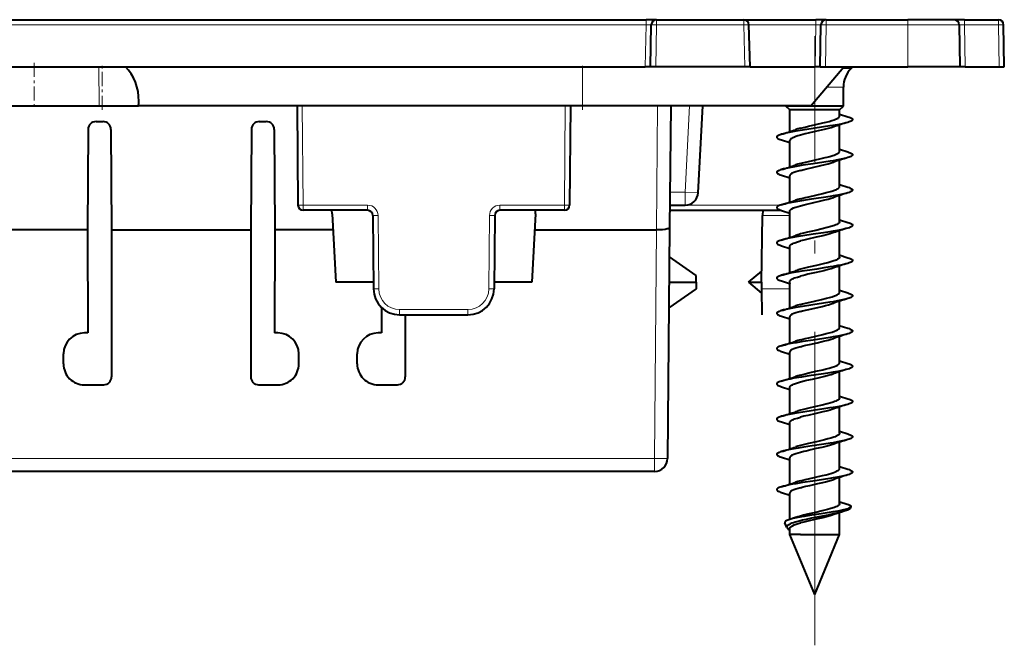
# Model space of a CAD drawing. Extents: x 0 to 420, y 0 to 297.
# Drawn here: x 143 to 181, y 193 to 217 of the extents above; entities that cross this region are included whole.
import ezdxf

# ---------------------------------------------------------------- set-up
doc = ezdxf.new("R2010")
doc.units = 0
doc.linetypes.add('DASHDOT', pattern=[18.5, 12, -3, 0.5, -3])

msp = doc.modelspace()

# ---------------------------------------------------------------- linework, layer by layer
at = {"color": 7, "lineweight": 40}
for p, q in [((120.200096, 216.875061), (167.056137, 216.875061)), ((167.455872, 216.875061), (167.056137, 216.875061)), ((167.45607, 216.875061), (170.796265, 216.875061)), ((170.796265, 216.875061), (173.556137, 216.875061)), ((173.955872, 216.875061), (173.556137, 216.875061)), ((173.956085, 216.875061), (177.078125, 216.875061)), ((178.850159, 216.875061), (177.078125, 216.875061)), ((179.250092, 216.875061), (178.850357, 216.875061)), ((179.250092, 216.875061), (180.550156, 216.875061)), ((167.228119, 215.075058), (167.256104, 216.678543)), ((171.044739, 215.075058), (170.996185, 216.681107)), ((173.728119, 215.075058), (173.756104, 216.678543)), ((179.050125, 216.678543), (179.078125, 215.075058)), ((180.778107, 215.075058), (180.750122, 216.678543)), ((120.228088, 215.075058), (167.028137, 215.075058)), ((167.227722, 215.075058), (167.028137, 215.075058)), ((167.428085, 215.075058), (167.228516, 215.075058)), ((170.844757, 215.075058), (167.428085, 215.075058)), ((171.044556, 215.075058), (170.844757, 215.075058)), ((171.044739, 215.075058), (173.528137, 215.075058)), ((173.369476, 213.575058), (174.628113, 215.075058)), ((173.727722, 215.075058), (173.528137, 215.075058)), ((173.728516, 215.075058), (173.928085, 215.075058)), ((173.928085, 215.075058), (177.078125, 215.075058)), ((174.908127, 215.002914), (174.980286, 215.075058)), ((179.078125, 215.075058), (177.078125, 215.075058)), ((179.278076, 215.075058), (179.078522, 215.075058)), ((179.278076, 215.075058), (180.578156, 215.075058)), ((180.578156, 215.075058), (180.77771, 215.075058)), ((174.615234, 213.564453), (174.615234, 214.295807)), ((141.149445, 213.575058), (143.628113, 213.575058)), ((143.628113, 213.575058), (146.106781, 213.575058)), ((146.106781, 213.575058), (147.620514, 213.575058)), ((164.628113, 213.575058), (147.620514, 213.575058)), ((153.693207, 213.575058), (153.726379, 209.773315)), ((164.163025, 213.575058), (164.129852, 209.773315)), ((173.369476, 213.575058), (164.628113, 213.575058)), ((168.00029, 213.575058), (167.959595, 208.911804)), ((169.053802, 210.248886), (169.228119, 213.575058)), ((172.415237, 213.564453), (172.415237, 213.575058)), ((172.886963, 213.564453), (172.415237, 213.564453)), ((172.560242, 213.419464), (172.415237, 213.564453)), ((174.615234, 213.564453), (172.886963, 213.564453)), ((174.470245, 213.419464), (174.615234, 213.564453)), ((172.969772, 213.419464), (172.560242, 213.419464)), ((172.560242, 212.588715), (172.560242, 213.419464)), ((174.470245, 213.419464), (172.969772, 213.419464)), ((174.464417, 213.262665), (174.785889, 213.161194)), ((174.470245, 213.18631), (174.470245, 213.419464)), ((145.992416, 212.975052), (146.260941, 212.975052)), ((152.2453, 212.975052), (152.513824, 212.975052)), ((174.470245, 211.83609), (174.470245, 212.843048)), ((145.69046, 212.674606), (145.67189, 208.825882)), ((145.69046, 212.674606), (145.67189, 208.825882)), ((146.562897, 212.675018), (146.586761, 208.825882)), ((151.943344, 212.675018), (151.919479, 208.825882)), ((151.943344, 212.675018), (151.919479, 208.825882)), ((152.815765, 212.674606), (152.834351, 208.825882)), ((172.247681, 212.269028), (172.566101, 212.168854)), ((172.560242, 211.238541), (172.560242, 212.245819)), ((174.464478, 211.912598), (174.784821, 211.811401)), ((174.470245, 210.48613), (174.470245, 211.492905)), ((172.246658, 210.919479), (172.566132, 210.819046)), ((172.560242, 209.888519), (172.560242, 210.89563)), ((174.464447, 210.5625), (174.785034, 210.461258)), ((174.470245, 209.136108), (174.470245, 210.143082)), ((167.967133, 209.775055), (168.554489, 209.775055)), ((156.394943, 209.575058), (153.926376, 209.575058)), ((155.035187, 209.440277), (155.028107, 209.575058)), ((155.035187, 209.440277), (155.172241, 206.825058)), ((156.59494, 209.376801), (156.619461, 206.56633)), ((161.261292, 209.376801), (161.236771, 206.56633)), ((163.929855, 209.575058), (161.461288, 209.575058)), ((162.821045, 209.440277), (162.68399, 206.825058)), ((162.821045, 209.440277), (162.828125, 209.575058)), ((167.965393, 209.575058), (172.228729, 209.575058)), ((171.478119, 206.825058), (171.522659, 209.376801)), ((171.526108, 209.574661), (171.522659, 209.376801)), ((172.247086, 209.569305), (172.567001, 209.468689)), ((172.560242, 208.538605), (172.560242, 209.545868)), ((167.959595, 208.911804), (167.882446, 200.070694)), ((174.464447, 209.212799), (174.78511, 209.111542)), ((145.67189, 208.825882), (141.584351, 208.825882)), ((145.67189, 208.825882), (145.677307, 204.879684)), ((145.67189, 208.825882), (145.677307, 204.879684)), ((146.586761, 208.825882), (151.919479, 208.825882)), ((146.586761, 208.825882), (146.586761, 203.192978)), ((151.919479, 208.825882), (151.919479, 203.192978)), ((151.919479, 208.825882), (151.919479, 203.192978)), ((152.834351, 208.825882), (152.828918, 204.879684)), ((155.067383, 208.825882), (152.834351, 208.825882)), ((162.788849, 208.825882), (167.458862, 208.825882)), ((174.470245, 207.785889), (174.470245, 208.792938)), ((172.246826, 208.219162), (172.566101, 208.11879)), ((172.560242, 207.188492), (172.560242, 208.195786)), ((168.975922, 207.076599), (167.949814, 207.79509)), ((174.453552, 207.866165), (174.785065, 207.761337)), ((174.470245, 206.436279), (174.470245, 207.443085)), ((168.978119, 206.825058), (168.975922, 207.076599)), ((170.978119, 206.825058), (171.48555, 207.250839)), ((156.617203, 206.825058), (155.172241, 206.825058)), ((162.68399, 206.825058), (161.239014, 206.825058)), ((167.941391, 206.825058), (168.978119, 206.825058)), ((168.978119, 206.825058), (168.975922, 206.573517)), ((170.978119, 206.825058), (171.478119, 206.825058)), ((170.978119, 206.825058), (171.481812, 206.40242)), ((171.478119, 206.825058), (171.480377, 206.56633)), ((172.247192, 206.869339), (172.583725, 206.76329)), ((172.560242, 205.83873), (172.560242, 206.84584)), ((168.975922, 206.573517), (167.932816, 205.843124)), ((171.480377, 206.56633), (171.489014, 205.575562)), ((174.464401, 206.512573), (174.785706, 206.411148)), ((174.470245, 205.08609), (174.470245, 206.093033)), ((156.925964, 205.854553), (156.927307, 204.879684)), ((156.925964, 205.854507), (156.927307, 204.879684)), ((157.619431, 205.575058), (160.236801, 205.575058)), ((157.836761, 205.575058), (157.836761, 203.192978)), ((172.247513, 205.519165), (172.566101, 205.41893)), ((172.560242, 204.488541), (172.560242, 205.495819)), ((174.450363, 205.167313), (174.784424, 205.0616)), ((145.677307, 204.879684), (145.546265, 204.879684)), ((145.677307, 204.879684), (145.546265, 204.879684)), ((152.959976, 204.879684), (152.828918, 204.879684)), ((152.959976, 204.879684), (152.828918, 204.879684)), ((156.927307, 204.879684), (156.796265, 204.879684)), ((156.927307, 204.879684), (156.796265, 204.879684)), ((174.470245, 203.73616), (174.470245, 204.74295)), ((144.746201, 203.693024), (144.746262, 204.079926)), ((144.746201, 203.693024), (144.746262, 204.079926)), ((153.76004, 203.693024), (153.759979, 204.079926)), ((155.996201, 203.693024), (155.996262, 204.079926)), ((155.996201, 203.693024), (155.996262, 204.079926)), ((172.246735, 204.169464), (172.566132, 204.069046)), ((172.560242, 203.138565), (172.560242, 204.145645)), ((174.464432, 203.812515), (174.785065, 203.711258)), ((174.470245, 202.386108), (174.470245, 203.393066)), ((145.545959, 202.893021), (146.28685, 202.893021)), ((152.219391, 202.893021), (152.960281, 202.893021)), ((156.795959, 202.893021), (157.53685, 202.893021)), ((172.247131, 202.819305), (172.565979, 202.719025)), ((172.560242, 201.788605), (172.560242, 202.795898)), ((174.464432, 202.46286), (174.785034, 202.361603)), ((174.470245, 201.035995), (174.470245, 202.042938)), ((172.246765, 201.469162), (172.566101, 201.368774)), ((172.560242, 200.438492), (172.560242, 201.44577)), ((174.460419, 201.113907), (174.78508, 201.011322)), ((174.470245, 199.686325), (174.470245, 200.693069)), ((172.247162, 200.11937), (172.559082, 200.021347)), ((172.560242, 199.088669), (172.560242, 200.095795)), ((167.382462, 199.575058), (119.873772, 199.575058)), ((174.464386, 199.762527), (174.785614, 199.661118)), ((174.470245, 198.33609), (174.470245, 199.343048)), ((172.246948, 198.769348), (172.566055, 198.668991)), ((172.560242, 197.736023), (172.560242, 198.74585)), ((174.483704, 198.40654), (174.765091, 198.317673)), ((174.470245, 197.165588), (174.470245, 197.994019)), ((174.891846, 198.183472), (174.887192, 198.1745)), ((174.891846, 198.183472), (174.906509, 198.218857)), ((174.906509, 198.218857), (174.902588, 198.21167)), ((172.453079, 197.424301), (172.375549, 197.61145)), ((172.783203, 197.810944), (172.530869, 197.726151)), ((172.453079, 197.424301), (172.457535, 197.415298)), ((172.560242, 197.165588), (172.560242, 197.39566)), ((172.969772, 197.165588), (172.560242, 197.165588)), ((173.515228, 194.860016), (172.560242, 197.165588)), ((172.969772, 197.165588), (174.469574, 197.165588)), ((173.515228, 194.860016), (174.470245, 197.165588))]:
    msp.add_line(p, q, dxfattribs=at)
at = {"color": 7, "lineweight": 18}
for p, q in [((167.056137, 216.678543), (167.056137, 216.875061)), ((167.45607, 216.678543), (167.45607, 216.875061)), ((170.796265, 216.678543), (170.796265, 216.875061)), ((173.556137, 216.678543), (173.556137, 216.875061)), ((173.956085, 216.678543), (173.956085, 216.875061)), ((177.078125, 216.678543), (177.078125, 216.875061)), ((179.250092, 216.678543), (179.250092, 216.875061)), ((180.550156, 216.678543), (180.550156, 216.875061)), ((120.200096, 216.678543), (167.056137, 216.678543)), ((167.028137, 215.075058), (167.056137, 216.678543)), ((167.428085, 215.075058), (167.45607, 216.678543)), ((167.45607, 216.678543), (170.796265, 216.678543)), ((170.844757, 215.075058), (170.796265, 216.678543)), ((170.996246, 216.678543), (173.556137, 216.678543)), ((173.528137, 215.075058), (173.556137, 216.678543)), ((173.928085, 215.075058), (173.956085, 216.678543)), ((173.956085, 216.678543), (177.078125, 216.678543)), ((179.050125, 216.678543), (177.078125, 216.678543)), ((177.078125, 216.678543), (177.078125, 215.075058)), ((179.278076, 215.075058), (179.250092, 216.678543)), ((179.250092, 216.678543), (180.550156, 216.678543)), ((180.578156, 215.075058), (180.550156, 216.678543)), ((146.106781, 213.575058), (146.104523, 215.075058)), ((164.628113, 213.575058), (164.628113, 215.075058)), ((174.908127, 215.002914), (174.567566, 215.002914)), ((174.615234, 214.295807), (173.974243, 214.295807)), ((153.893204, 213.575058), (153.926376, 209.773315)), ((163.963028, 213.575058), (163.929855, 209.773315)), ((167.50177, 213.575058), (167.460327, 208.825882)), ((168.554489, 210.275055), (168.727432, 213.575058)), ((167.971497, 210.275055), (168.554489, 210.275055)), ((169.053802, 210.248886), (168.554489, 210.275055)), ((168.554489, 209.775055), (168.554489, 210.275055)), ((153.926376, 209.773315), (153.926376, 209.575058)), ((156.394943, 209.773315), (153.926376, 209.773315)), ((156.394943, 209.773315), (156.394943, 209.575058)), ((163.929855, 209.773315), (161.461288, 209.773315)), ((161.461288, 209.773315), (161.461288, 209.575058)), ((163.929855, 209.773315), (163.929855, 209.575058)), ((167.967117, 209.773315), (172.204834, 209.773315)), ((156.794922, 209.376801), (156.819458, 206.56633)), ((161.06131, 209.376801), (161.036774, 206.56633)), ((172.560211, 209.376801), (171.522659, 209.376801)), ((167.458862, 208.825882), (167.382462, 200.070694)), ((172.560211, 206.56633), (171.480377, 206.56633)), ((157.619431, 205.773315), (160.236801, 205.773315)), ((157.619431, 205.773315), (157.619431, 205.575058)), ((160.236801, 205.773315), (160.236801, 205.575058)), ((167.382462, 200.070694), (119.873772, 200.070694)), ((167.382462, 199.575058), (167.382462, 200.070694))]:
    msp.add_line(p, q, dxfattribs=at)
at = {"color": 7, "linetype": 'DASHDOT', "lineweight": 18, "ltscale": 0.04812}
msp.add_line((177.078125, 216.838943), (177.078125, 214.914154), dxfattribs=at)
at = {"color": 7, "linetype": 'DASHDOT', "lineweight": 18}
msp.add_line((173.515228, 192.916443), (173.515228, 216.23938), dxfattribs=at)
at = {"color": 7, "linetype": 'DASHDOT', "lineweight": 18, "ltscale": 0.045015}
msp.add_line((143.628113, 215.225113), (143.628113, 213.424515), dxfattribs=at)
at = {"color": 7, "linetype": 'DASHDOT', "lineweight": 18, "ltscale": 0.045}
for p, q in [((146.228119, 213.425064), (146.228119, 215.225052)), ((164.628113, 213.425064), (164.628113, 215.225052))]:
    msp.add_line(p, q, dxfattribs=at)
at = {"color": 7, "lineweight": 40}
for points in [[(172.969772, 212.718079), (173.153839, 212.765198), (173.285004, 212.796204), (173.556992, 212.857895), (173.825531, 212.919647), (173.952942, 212.950851), (174.067017, 212.980927), (174.172699, 213.011749), (174.267151, 213.043365), (174.309143, 213.059479), (174.347061, 213.075775), (174.380524, 213.092239), (174.409149, 213.108871), (174.432587, 213.125626), (174.450546, 213.142487), (174.459549, 213.154053), (174.465851, 213.165649), (174.469147, 213.17598), (174.470245, 213.18631)], [(174.785889, 213.161194), (174.834473, 213.145203), (174.87709, 213.128616), (174.903336, 213.116379), (174.925491, 213.103851), (174.946045, 213.088547), (174.959503, 213.072968), (174.965195, 213.058472), (174.964264, 213.043915), (174.956711, 213.029404), (174.946838, 213.018616), (174.933502, 213.007935), (174.907684, 212.992294), (174.875427, 212.977036), (174.832397, 212.960388), (174.783356, 212.944305)], [(174.783356, 212.944305), (174.712585, 212.924316), (174.635117, 212.905182), (174.51593, 212.879211), (174.389145, 212.854538), (174.216171, 212.823914), (174.097504, 212.80426), (173.85498, 212.766251), (173.452179, 212.7061), (173.054947, 212.646149), (172.796509, 212.604218), (172.671173, 212.582184), (172.538818, 212.556992), (172.414093, 212.530472), (172.325851, 212.509109), (172.24585, 212.486649)], [(174.245636, 212.770401), (174.147171, 212.738663), (174.037308, 212.70755), (173.87738, 212.666794), (173.764709, 212.639984), (173.532059, 212.58696), (173.271179, 212.527725), (173.145874, 212.498001), (172.969772, 212.452774)], [(172.24585, 212.486649), (172.197174, 212.470627), (172.154419, 212.453995), (172.127869, 212.441605), (172.105453, 212.428925), (172.084778, 212.413498), (172.071274, 212.397781), (172.065628, 212.383179), (172.066666, 212.368546), (172.074356, 212.353973), (172.084366, 212.34314), (172.097824, 212.332443), (172.12352, 212.316925), (172.155472, 212.301834), (172.198608, 212.285126), (172.247681, 212.269028)], [(172.969772, 212.452774), (172.875214, 212.425613), (172.789185, 212.397827), (172.71373, 212.3694), (172.665421, 212.347656), (172.625244, 212.325577), (172.604919, 212.311829), (172.58844, 212.298218), (172.57254, 212.280441), (172.563293, 212.263062), (172.560242, 212.245819)], [(174.78392, 211.594269), (174.71582, 211.575012), (174.641464, 211.556564), (174.524353, 211.530899), (174.399628, 211.506516), (174.228363, 211.47612), (174.110519, 211.456573), (173.868713, 211.418625), (173.463943, 211.358093), (173.066116, 211.297974), (172.805084, 211.255615), (172.677643, 211.233261), (172.543579, 211.207794), (172.41716, 211.180984), (172.32695, 211.159195), (172.245392, 211.136322)], [(172.969772, 211.367966), (173.050858, 211.389496), (173.221893, 211.43158), (173.490372, 211.493179), (173.761414, 211.554779), (173.916046, 211.591751), (173.990448, 211.61055), (174.096863, 211.639282), (174.209869, 211.673523), (174.260864, 211.690994), (174.307465, 211.708694), (174.368912, 211.73613), (174.394775, 211.750015), (174.417114, 211.764008), (174.43573, 211.778076), (174.45047, 211.792252), (174.459503, 211.803818), (174.465836, 211.81543), (174.469147, 211.825745), (174.470245, 211.83609)], [(174.784821, 211.811401), (174.833618, 211.795334), (174.876419, 211.778671), (174.903259, 211.766129), (174.925827, 211.753296), (174.946396, 211.737808), (174.959686, 211.722061), (174.965118, 211.707489), (174.963882, 211.692917), (174.956055, 211.678421), (174.946014, 211.667679), (174.932587, 211.657059), (174.907227, 211.641785), (174.875763, 211.626938), (174.832825, 211.610306), (174.78392, 211.594269)], [(172.969772, 211.102692), (173.117905, 211.141144), (173.22113, 211.166107), (173.432938, 211.214859), (173.754242, 211.287766), (173.910965, 211.325195), (174.03241, 211.356308), (174.145233, 211.388062), (174.246353, 211.420547)], [(172.245392, 211.136322), (172.196716, 211.1203), (172.154053, 211.103699), (172.12709, 211.09111), (172.104462, 211.078262), (172.083984, 211.06282), (172.07074, 211.04715), (172.065338, 211.032623), (172.066559, 211.018097), (172.074371, 211.003647), (172.084381, 210.99292), (172.097809, 210.982315), (172.123184, 210.967056), (172.154709, 210.952179), (172.197662, 210.935547), (172.246658, 210.919479)], [(172.969772, 211.102692), (172.877502, 211.076202), (172.793304, 211.049133), (172.719116, 211.021469), (172.657013, 210.993256), (172.631104, 210.978973), (172.608948, 210.964569), (172.590759, 210.950089), (172.57666, 210.935532), (172.564362, 210.915604), (172.561279, 210.905609), (172.560242, 210.89563)], [(172.969772, 210.017868), (173.15567, 210.065567), (173.286957, 210.09668), (173.557602, 210.158112), (173.827026, 210.220047), (173.9561, 210.251694), (174.070038, 210.281815), (174.175232, 210.312622), (174.268982, 210.344177), (174.348129, 210.376434), (174.381256, 210.392807), (174.409607, 210.409317), (174.432846, 210.425934), (174.450668, 210.442673), (174.459656, 210.454193), (174.465912, 210.465744), (174.469147, 210.475937), (174.470245, 210.48613)], [(174.785034, 210.461258), (174.833694, 210.445236), (174.876343, 210.428635), (174.902985, 210.416214), (174.925385, 210.403519), (174.945923, 210.388153), (174.95929, 210.372543), (174.964859, 210.358047), (174.963806, 210.343521), (174.956177, 210.329041), (174.946259, 210.318283), (174.932907, 210.307648), (174.907257, 210.292145), (174.875275, 210.277039), (174.832306, 210.260406), (174.783279, 210.244324)], [(174.783279, 210.244324), (174.71434, 210.224823), (174.638885, 210.206116), (174.521851, 210.180466), (174.397095, 210.156052), (174.222794, 210.125107), (174.102844, 210.105225), (173.857025, 210.066711), (173.576752, 210.024658), (173.300003, 209.983475), (173.016022, 209.939941), (172.721527, 209.891006), (172.571228, 209.863159), (172.429077, 209.833603), (172.332092, 209.810516), (172.24472, 209.786163)], [(172.969772, 209.752518), (173.115051, 209.790207), (173.217331, 209.814972), (173.429794, 209.863953), (173.752686, 209.937302), (173.908356, 209.974472), (174.030518, 210.005768), (174.143921, 210.03772), (174.245453, 210.070374)], [(172.24472, 209.786163), (172.196121, 209.770172), (172.153488, 209.753571), (172.127213, 209.741318), (172.105042, 209.72879), (172.084473, 209.713486), (172.071014, 209.697906), (172.065338, 209.683411), (172.066269, 209.668869), (172.073807, 209.654373), (172.083679, 209.643585), (172.097, 209.632904), (172.122803, 209.617279), (172.155029, 209.602036), (172.198044, 209.585388), (172.247086, 209.569305)], [(172.560242, 209.545868), (172.561295, 209.555984), (172.564468, 209.566132), (172.577118, 209.586349), (172.597824, 209.606384), (172.618286, 209.621201), (172.642639, 209.635788), (172.701614, 209.664246), (172.747421, 209.682617), (172.79805, 209.700714), (172.880127, 209.726868), (172.969772, 209.752518)], [(167.959595, 208.911804), (167.956863, 208.902557), (167.948898, 208.893494), (167.938629, 208.886292), (167.925201, 208.879349), (167.900635, 208.869919), (167.870636, 208.861282), (167.830872, 208.852554), (167.786026, 208.845032), (167.684845, 208.833664), (167.573914, 208.827316), (167.458862, 208.825897)], [(174.470245, 209.136108), (174.466797, 209.117859), (174.456543, 209.09967), (174.439667, 209.081589), (174.422821, 209.0681), (174.402588, 209.054733), (174.369446, 209.036484), (174.330719, 209.018478), (174.278656, 208.997589), (174.220459, 208.977051), (174.093231, 208.938187), (173.999695, 208.912827), (173.797638, 208.863022), (173.557037, 208.807999), (173.236511, 208.735107), (173.084412, 208.698227), (172.969772, 208.668152)], [(174.78511, 209.111542), (174.83371, 209.095535), (174.876373, 209.078918), (174.902802, 209.066574), (174.92514, 209.053955), (174.94577, 209.038544), (174.959229, 209.022858), (174.96489, 209.008286), (174.963867, 208.993668), (174.956223, 208.979095), (174.946259, 208.968277), (174.932831, 208.957565), (174.907135, 208.942047), (174.875122, 208.926926), (174.83194, 208.910202), (174.782806, 208.894073)], [(174.782806, 208.894073), (174.711823, 208.874039), (174.634262, 208.854874), (174.515778, 208.829041), (174.389923, 208.804535), (174.218735, 208.774246), (174.101059, 208.754791), (173.859802, 208.717041), (173.457123, 208.656998), (173.059875, 208.597092), (172.800903, 208.555069), (172.675079, 208.532959), (172.542328, 208.50769), (172.417084, 208.481064), (172.327286, 208.459335), (172.24588, 208.436493)], [(174.245117, 208.720093), (174.178223, 208.698029), (174.10553, 208.6763), (174.015991, 208.651718), (173.822052, 208.603439), (173.577484, 208.547287), (173.250488, 208.473053), (173.095154, 208.435547), (172.969772, 208.402771)], [(172.24588, 208.436493), (172.197083, 208.420425), (172.154221, 208.403748), (172.127426, 208.391235), (172.104889, 208.378433), (172.084274, 208.362946), (172.070923, 208.347183), (172.06546, 208.332596), (172.066681, 208.317993), (172.074493, 208.303482), (172.084534, 208.292709), (172.097961, 208.282059), (172.123398, 208.266754), (172.154953, 208.251846), (172.197906, 208.235199), (172.246826, 208.219162)], [(172.560242, 208.195786), (172.561646, 208.207474), (172.565872, 208.219162), (172.572968, 208.230942), (172.58287, 208.242691), (172.610535, 208.265869), (172.634186, 208.28093), (172.661865, 208.295853), (172.702911, 208.314774), (172.749512, 208.333435), (172.852539, 208.368576), (172.969772, 208.402771)], [(174.470245, 207.785889), (174.466187, 207.76622), (174.454254, 207.746628), (174.434753, 207.727249), (174.415527, 207.712936), (174.3927, 207.698868), (174.337402, 207.671402), (174.294373, 207.653656), (174.246552, 207.636124), (174.138184, 207.601501), (174.016174, 207.567444), (173.885468, 207.534317), (173.791672, 207.511856), (173.585754, 207.464569), (173.280319, 207.395187), (173.068695, 207.34404), (172.969772, 207.317963)], [(174.784012, 207.544495), (174.714508, 207.524857), (174.638458, 207.506042), (174.520355, 207.48024), (174.394501, 207.455673), (174.225006, 207.425598), (174.108398, 207.406235), (173.869171, 207.368637), (173.595795, 207.327545), (173.325348, 207.287354), (173.029709, 207.242218), (172.884491, 207.218887), (172.727875, 207.192245), (172.575928, 207.164139), (172.432068, 207.134293), (172.333878, 207.110916), (172.245514, 207.086304)], [(174.785065, 207.761337), (174.833771, 207.7453), (174.87645, 207.728683), (174.903442, 207.716095), (174.926086, 207.703217), (174.946594, 207.687775), (174.959839, 207.672073), (174.965225, 207.657547), (174.963989, 207.643021), (174.956161, 207.628571), (174.946136, 207.617844), (174.932709, 207.607254), (174.907379, 207.59201), (174.875931, 207.577179), (174.832977, 207.560547), (174.784012, 207.544495)], [(172.245514, 207.086304), (172.196854, 207.070267), (172.154205, 207.05368), (172.127487, 207.041214), (172.105026, 207.028488), (172.084503, 207.013107), (172.071167, 206.997467), (172.065628, 206.982971), (172.066711, 206.96843), (172.074371, 206.953964), (172.08432, 206.943207), (172.097687, 206.932571), (172.123291, 206.917114), (172.155212, 206.902039), (172.198181, 206.885406), (172.247192, 206.869339)], [(172.560242, 206.84584), (172.56163, 206.857391), (172.565796, 206.868942), (172.572845, 206.880707), (172.582703, 206.892426), (172.610168, 206.915466), (172.633713, 206.930496), (172.661316, 206.945389), (172.702148, 206.964279), (172.748611, 206.982925), (172.851868, 207.018219), (172.969772, 207.052643)], [(174.24617, 207.370667), (174.143158, 207.33757), (174.028885, 207.305374), (173.863892, 207.263626), (173.748047, 207.236237), (173.507919, 207.181671), (173.259689, 207.125137), (173.14035, 207.096649), (172.969772, 207.052643)], [(172.969772, 205.967987), (173.05069, 205.98941), (173.22467, 206.032028), (173.503876, 206.095917), (173.78009, 206.158936), (173.973328, 206.20607), (174.081757, 206.235031), (174.182587, 206.264832), (174.274643, 206.296112), (174.350586, 206.327454), (174.382843, 206.343597), (174.410522, 206.359863), (174.433105, 206.376129), (174.450378, 206.392349), (174.459442, 206.403931), (174.46579, 206.415527), (174.469116, 206.425903), (174.470245, 206.436279)], [(174.785706, 206.411148), (174.83432, 206.395142), (174.876953, 206.37854), (174.903259, 206.366287), (174.925446, 206.35376), (174.945999, 206.33844), (174.959442, 206.322861), (174.965134, 206.30838), (174.964203, 206.293839), (174.956665, 206.279343), (174.946793, 206.26857), (174.933472, 206.257889), (174.907684, 206.242279), (174.875458, 206.227036), (174.832458, 206.210388), (174.783417, 206.194321)], [(174.783417, 206.194321), (174.713577, 206.174591), (174.637085, 206.155655), (174.518555, 206.129776), (174.392273, 206.105148), (174.217621, 206.074203), (174.097809, 206.054367), (173.853149, 206.016006), (173.449905, 205.955734), (173.052322, 205.89566), (172.79393, 205.853699), (172.668732, 205.831665), (172.53653, 205.806488), (172.412018, 205.779968), (172.324463, 205.758743), (172.245071, 205.736465)], [(172.969772, 205.702728), (173.052536, 205.724609), (173.230728, 205.768143), (173.516525, 205.833389), (173.79805, 205.897797), (173.929199, 205.929565), (174.048798, 205.960678), (174.150894, 205.989792), (174.245697, 206.020432)], [(172.245071, 205.736465), (172.196503, 205.720474), (172.15387, 205.703873), (172.127518, 205.691559), (172.105255, 205.67897), (172.084656, 205.663605), (172.071182, 205.647949), (172.065521, 205.633392), (172.066498, 205.61879), (172.074112, 205.604248), (172.084045, 205.59343), (172.097412, 205.582718), (172.123123, 205.567169), (172.155167, 205.552017), (172.198349, 205.535294), (172.247513, 205.519165)], [(172.969772, 205.702728), (172.87793, 205.676407), (172.794037, 205.649506), (172.71994, 205.621979), (172.657745, 205.593842), (172.631744, 205.579559), (172.609467, 205.565155), (172.591125, 205.550659), (172.576904, 205.536057), (172.564423, 205.515976), (172.561279, 205.505905), (172.560242, 205.495819)], [(174.783386, 204.844193), (174.714706, 204.824768), (174.639709, 204.806168), (174.522308, 204.780472), (174.397369, 204.756058), (174.225861, 204.725632), (174.10788, 204.706085), (173.86586, 204.668121), (173.461426, 204.607681), (173.063568, 204.547562), (172.802979, 204.505264), (172.675964, 204.482956), (172.542297, 204.457535), (172.41629, 204.430786), (172.326553, 204.409088), (172.245392, 204.386322)], [(172.969772, 204.617966), (173.157135, 204.666016), (173.289703, 204.697418), (173.56279, 204.759384), (173.832642, 204.821442), (173.96106, 204.852951), (174.076553, 204.883545), (174.182877, 204.914856), (174.27713, 204.946976), (174.337936, 204.971588), (174.388763, 204.996658), (174.42482, 205.019516), (174.450363, 205.042099), (174.459351, 205.053528), (174.465607, 205.06485), (174.469086, 205.0755), (174.470245, 205.08609)], [(174.784424, 205.0616), (174.833191, 205.045532), (174.876083, 205.028839), (174.90274, 205.016388), (174.925232, 205.003662), (174.945923, 204.98819), (174.959351, 204.972458), (174.96489, 204.957855), (174.96376, 204.943253), (174.955994, 204.928711), (174.945984, 204.917923), (174.932556, 204.907272), (174.907043, 204.891891), (174.875351, 204.876907), (174.832352, 204.86026), (174.783386, 204.844193)], [(172.245392, 204.386322), (172.196716, 204.370285), (172.154053, 204.353699), (172.127106, 204.34111), (172.104507, 204.328262), (172.084015, 204.312836), (172.07077, 204.29715), (172.065369, 204.282639), (172.066589, 204.268097), (172.074402, 204.253662), (172.084412, 204.24292), (172.097839, 204.232315), (172.12323, 204.217056), (172.15477, 204.202164), (172.197723, 204.185532), (172.246735, 204.169464)], [(172.969772, 204.352692), (173.068848, 204.378815), (173.172852, 204.404541), (173.316788, 204.43837), (173.612274, 204.505249), (173.806519, 204.549957), (173.900482, 204.572571), (174.034973, 204.606949), (174.146118, 204.638306), (174.245972, 204.670441)], [(172.969772, 204.352692), (172.877502, 204.326202), (172.79332, 204.299149), (172.719147, 204.2715), (172.657028, 204.243286), (172.631134, 204.229004), (172.608978, 204.2146), (172.590759, 204.200119), (172.576675, 204.185562), (172.564362, 204.165634), (172.561279, 204.15564), (172.560242, 204.145645)], [(172.969772, 203.267868), (173.155823, 203.315582), (173.28772, 203.346832), (173.560333, 203.408722), (173.830811, 203.470947), (173.959747, 203.502609), (174.075867, 203.533401), (174.182617, 203.564896), (174.277084, 203.597137), (174.337936, 203.621796), (174.388718, 203.646851), (174.424545, 203.669525), (174.450195, 203.692123), (174.459259, 203.703598), (174.465576, 203.714966), (174.469086, 203.725632), (174.470245, 203.73616)], [(174.785065, 203.711258), (174.833725, 203.695221), (174.876389, 203.678619), (174.902969, 203.666229), (174.925354, 203.653549), (174.945892, 203.638199), (174.959274, 203.622589), (174.964874, 203.608093), (174.963837, 203.593552), (174.956223, 203.579086), (174.94632, 203.568314), (174.932968, 203.557678), (174.907303, 203.54216), (174.875275, 203.527023), (174.832306, 203.510391), (174.783279, 203.494308)], [(174.783279, 203.494308), (174.714417, 203.474838), (174.639099, 203.456146), (174.522064, 203.430496), (174.397369, 203.406097), (174.222549, 203.375061), (174.102234, 203.355133), (173.855652, 203.316483), (173.297241, 203.233032), (173.014893, 203.189743), (172.721283, 203.140976), (172.571045, 203.113144), (172.428864, 203.083588), (172.331879, 203.060486), (172.244476, 203.036133)], [(172.969772, 203.002563), (173.115036, 203.040222), (173.2173, 203.064972), (173.429688, 203.113922), (173.752457, 203.187241), (173.908142, 203.224411), (174.030396, 203.255737), (174.143936, 203.28772), (174.24559, 203.320404)], [(172.244476, 203.036133), (172.195923, 203.020142), (172.153351, 203.003555), (172.127106, 202.991302), (172.104965, 202.97879), (172.084427, 202.96347), (172.070999, 202.947891), (172.065338, 202.933395), (172.066284, 202.918839), (172.073853, 202.904343), (172.08374, 202.893555), (172.097076, 202.882874), (172.122849, 202.867264), (172.15506, 202.852036), (172.19809, 202.835373), (172.247131, 202.819305)], [(172.560242, 202.795898), (172.561646, 202.807571), (172.565857, 202.819214), (172.572952, 202.831009), (172.58284, 202.842758), (172.610443, 202.865891), (172.634094, 202.880966), (172.661804, 202.895889), (172.702682, 202.914734), (172.749115, 202.933304), (172.852234, 202.968384), (172.969772, 203.002563)], [(174.782791, 202.144073), (174.711914, 202.124054), (174.63446, 202.104904), (174.516052, 202.079086), (174.390289, 202.054596), (174.219055, 202.024307), (174.101349, 202.004837), (173.860031, 201.967072), (173.457336, 201.907043), (173.060074, 201.847122), (172.801056, 201.805099), (172.675217, 201.782974), (172.542419, 201.75769), (172.417114, 201.731064), (172.327301, 201.709335), (172.24585, 201.686493)], [(174.470245, 202.386108), (174.466797, 202.367859), (174.456543, 202.34967), (174.439667, 202.331573), (174.422821, 202.3181), (174.402588, 202.304733), (174.369446, 202.286484), (174.330719, 202.268463), (174.278656, 202.247574), (174.220459, 202.227051), (174.093262, 202.188202), (173.999725, 202.162827), (173.797699, 202.113037), (173.557068, 202.058014), (173.236542, 201.985123), (173.084442, 201.948227), (172.969772, 201.918152)], [(174.785034, 202.361603), (174.833618, 202.345596), (174.876297, 202.328979), (174.90274, 202.316635), (174.925079, 202.304001), (174.945724, 202.288589), (174.959213, 202.272903), (174.964874, 202.258316), (174.963882, 202.243683), (174.956238, 202.229126), (174.946274, 202.218292), (174.932846, 202.207581), (174.90712, 202.192032), (174.875092, 202.17691), (174.831909, 202.160187), (174.782791, 202.144073)], [(174.245117, 201.970093), (174.178299, 201.948044), (174.105682, 201.926331), (174.016083, 201.901733), (173.822067, 201.853455), (173.577545, 201.797302), (173.250549, 201.723068), (173.095154, 201.685547), (172.969772, 201.652756)], [(172.24585, 201.686493), (172.197052, 201.67041), (172.154205, 201.653732), (172.12738, 201.641205), (172.104828, 201.628403), (172.084229, 201.6129), (172.070892, 201.597137), (172.065445, 201.58255), (172.06665, 201.567947), (172.074478, 201.553436), (172.084518, 201.542664), (172.097961, 201.532028), (172.123383, 201.516724), (172.154907, 201.501831), (172.197861, 201.485199), (172.246765, 201.469162)], [(172.560242, 201.44577), (172.56163, 201.457367), (172.565796, 201.468964), (172.572845, 201.480728), (172.582672, 201.492462), (172.610199, 201.515594), (172.633896, 201.530746), (172.661713, 201.545761), (172.702652, 201.564667), (172.749176, 201.583313), (172.852341, 201.6185), (172.969772, 201.652756)], [(174.470245, 201.035995), (174.466263, 201.016388), (174.454407, 200.996826), (174.435028, 200.977478), (174.415909, 200.963196), (174.393173, 200.949127), (174.338043, 200.921677), (174.295013, 200.9039), (174.247192, 200.886337), (174.138794, 200.851669), (174.01712, 200.817688), (173.886703, 200.784622), (173.789642, 200.761368), (173.586609, 200.714737), (173.280365, 200.645203), (173.06871, 200.594055), (172.969772, 200.567963)], [(174.78508, 201.011322), (174.833771, 200.995285), (174.876465, 200.978683), (174.903442, 200.96608), (174.926102, 200.953217), (174.946594, 200.937759), (174.959839, 200.922058), (174.96524, 200.907532), (174.963989, 200.893005), (174.956177, 200.878555), (174.946136, 200.867828), (174.932709, 200.857239), (174.907379, 200.84201), (174.875946, 200.827179), (174.833008, 200.810547), (174.784042, 200.794495)], [(174.784042, 200.794495), (174.714645, 200.774887), (174.638718, 200.756088), (174.52066, 200.730301), (174.394867, 200.70575), (174.225311, 200.675659), (174.108627, 200.656281), (173.869293, 200.618652), (173.595703, 200.57753), (173.324768, 200.537262), (173.029449, 200.492172), (172.884399, 200.468872), (172.727722, 200.442215), (172.575806, 200.414124), (172.432083, 200.384293), (172.333878, 200.360916), (172.245514, 200.336304)], [(174.246216, 200.620667), (174.125259, 200.582291), (173.988281, 200.544769), (173.788635, 200.495758), (173.578674, 200.447617), (173.366974, 200.399826), (173.183868, 200.357178), (173.095627, 200.335556), (172.969772, 200.302643)], [(172.245514, 200.336304), (172.196854, 200.320267), (172.154205, 200.30368), (172.127441, 200.291199), (172.104965, 200.278442), (172.084442, 200.263062), (172.071121, 200.247437), (172.065613, 200.232925), (172.066711, 200.218399), (172.074402, 200.203934), (172.084351, 200.193192), (172.097717, 200.182556), (172.123306, 200.16713), (172.155167, 200.152069), (172.198151, 200.135437), (172.247162, 200.11937)], [(172.969772, 200.302643), (172.877502, 200.276108), (172.793365, 200.249023), (172.719238, 200.22139), (172.657135, 200.193237), (172.631226, 200.179001), (172.60907, 200.164642), (172.590836, 200.150208), (172.576721, 200.135681), (172.564392, 200.115768), (172.561279, 200.105789), (172.560242, 200.095795)], [(172.969772, 199.217911), (173.153076, 199.264893), (173.283447, 199.295792), (173.552032, 199.356812), (173.821564, 199.418762), (173.951202, 199.450455), (174.043457, 199.474518), (174.130035, 199.498856), (174.2052, 199.522079), (174.273483, 199.545731), (174.332413, 199.569321), (174.382263, 199.593307), (174.422211, 199.617874), (174.437912, 199.630249), (174.450592, 199.642685), (174.459595, 199.654236), (174.465881, 199.665817), (174.469147, 199.676071), (174.470245, 199.686325)], [(174.785614, 199.661118), (174.834259, 199.645111), (174.876892, 199.62851), (174.903229, 199.616226), (174.925446, 199.603683), (174.945984, 199.588379), (174.959442, 199.5728), (174.965118, 199.558319), (174.964172, 199.543793), (174.956635, 199.529312), (174.946762, 199.518539), (174.933456, 199.507874), (174.907684, 199.492264), (174.875458, 199.477036), (174.832489, 199.460403), (174.783447, 199.444321)], [(174.783447, 199.444321), (174.714172, 199.424744), (174.638382, 199.40596), (174.520599, 199.380188), (174.395142, 199.355682), (174.219696, 199.32457), (174.099121, 199.304611), (173.852509, 199.265945), (173.448654, 199.205551), (173.050476, 199.145325), (172.792007, 199.103287), (172.666901, 199.081253), (172.53479, 199.056046), (172.410431, 199.029541), (172.323456, 199.008438), (172.244598, 198.986298)], [(172.969772, 198.952621), (173.071716, 198.979401), (173.179352, 199.00589), (173.329056, 199.040909), (173.635406, 199.110275), (173.832321, 199.156006), (173.928696, 199.179565), (174.066452, 199.215576), (174.161011, 199.242889), (174.245712, 199.270432)], [(172.244598, 198.986298), (172.196045, 198.970306), (172.153442, 198.953735), (172.127228, 198.941498), (172.105072, 198.928986), (172.084503, 198.913666), (172.071014, 198.898071), (172.065323, 198.88356), (172.066254, 198.868988), (172.073792, 198.854462), (172.083649, 198.843658), (172.09697, 198.832977), (172.122772, 198.817322), (172.154999, 198.802063), (172.197998, 198.785416), (172.246948, 198.769348)], [(172.969772, 198.952621), (172.879395, 198.926773), (172.795746, 198.90004), (172.720856, 198.872284), (172.657486, 198.843674), (172.631042, 198.829147), (172.608551, 198.814529), (172.59021, 198.799881), (172.576218, 198.785248), (172.564224, 198.765503), (172.560242, 198.74585)], [(174.644043, 198.051117), (174.535614, 198.01976), (174.412109, 197.988434), (174.228119, 197.946655), (174.095917, 197.918823), (173.817291, 197.863144), (173.393356, 197.779633), (173.192795, 197.737854), (173.052261, 197.706528), (172.922668, 197.675217), (172.769897, 197.633408), (172.703339, 197.612518), (172.643921, 197.591629), (172.576355, 197.563782), (172.522705, 197.535919), (172.501236, 197.521988), (172.483398, 197.508057), (172.463501, 197.487137), (172.451843, 197.466202), (172.449097, 197.455734), (172.44841, 197.445251), (172.449738, 197.434784), (172.453079, 197.424301)], [(174.902588, 198.21167), (174.890717, 198.198746), (174.872772, 198.185822), (174.85318, 198.175003), (174.829514, 198.164185), (174.7901, 198.14917), (174.743347, 198.134155), (174.687225, 198.118515), (174.623978, 198.10289), (174.518585, 198.079803), (174.400467, 198.056732), (174.204773, 198.022369), (174.064163, 197.999451), (173.76799, 197.953629), (173.318527, 197.884842), (173.106934, 197.850388), (172.95015, 197.8228), (172.807739, 197.795181), (172.682327, 197.767548), (172.6008, 197.746841), (172.530869, 197.726151)], [(174.470245, 198.33609), (174.466797, 198.317856), (174.456543, 198.299667), (174.439667, 198.281586), (174.422852, 198.268127), (174.402649, 198.254761), (174.369537, 198.236511), (174.330841, 198.218506), (174.278931, 198.197662), (174.220886, 198.177155), (174.094086, 198.138412), (174.000702, 198.113098), (173.798615, 198.063309), (173.557617, 198.008209), (173.236786, 197.935196), (173.084747, 197.89827), (172.969772, 197.868073)], [(174.887192, 198.1745), (174.879547, 198.16423), (174.869476, 198.153961), (174.842133, 198.133408), (174.805511, 198.112854), (174.772156, 198.097412), (174.734009, 198.081985), (174.644043, 198.051117)], [(174.765091, 198.317673), (174.80661, 198.303833), (174.841202, 198.289978), (174.863434, 198.279114), (174.881287, 198.268234), (174.899872, 198.25177), (174.90538, 198.243469), (174.908295, 198.235184), (174.908661, 198.22702), (174.906509, 198.218857)], [(172.530869, 197.726151), (172.48764, 197.71109), (172.451111, 197.69603), (172.424011, 197.682419), (172.402618, 197.668808), (172.390991, 197.659256), (172.382233, 197.649704), (172.374969, 197.636948), (172.372772, 197.624207), (172.375549, 197.61145)], [(172.560242, 197.39566), (172.561981, 197.408615), (172.567108, 197.421463), (172.574005, 197.43222), (172.583038, 197.44278), (172.598495, 197.456802), (172.617432, 197.470535), (172.639908, 197.484207), (172.665665, 197.497772), (172.727371, 197.524902), (172.803253, 197.552551), (172.883041, 197.577881), (172.969772, 197.602722)], [(174.245377, 197.920151), (174.179413, 197.898376), (174.107727, 197.876938), (174.017853, 197.852264), (173.82283, 197.803711), (173.578033, 197.747482), (173.250809, 197.673111), (173.095459, 197.63559), (172.969772, 197.602722)]]:
    msp.add_lwpolyline(points, dxfattribs=at)
for centre, radius, start, end in [((167.45607, 216.675064), 0.2, 90.000003, 178.999997), ((170.796265, 216.675064), 0.2, 1.731567, 90.000003), ((173.956085, 216.675064), 0.2, 90.000003, 178.999997), ((178.850159, 216.675064), 0.2, 1, 90.000003), ((180.550156, 216.675064), 0.2, 1, 90.000003), ((175.615234, 214.295807), 1, 135, 180.000005), ((145.642578, 213.783401), 1.988862, 353.987028, 359.002679), ((145.992828, 212.672684), 0.302396, 90.076747, 179.63724), ((145.992828, 212.672684), 0.302396, 90.076747, 179.63724), ((146.260529, 212.672684), 0.302397, 0.441056, 89.923149), ((152.245697, 212.672684), 0.302397, 90.076856, 179.558939), ((152.245697, 212.672684), 0.302397, 90.076856, 179.558939), ((152.513412, 212.672684), 0.302396, 0.362769, 89.923252), ((173.703781, 209.97438), 2.840119, 104.977357, 108.91893), ((178.999207, 198.968399), 14.597788, 106.786039, 109.0043), ((167.980728, 226.56044), 14.705731, 286.859623, 289.0599), ((179.023102, 197.536758), 14.682649, 106.78119, 108.985879), ((168.00647, 225.130737), 14.622183, 286.851611, 289.06645), ((173.710144, 208.60704), 2.858404, 105.011242, 108.927256), ((168.554489, 210.275055), 0.5, 269.999997, 357), ((178.995728, 196.280151), 14.58558, 106.786497, 109.007135), ((153.926376, 209.775055), 0.2, 180.500006, 269.999997), ((163.929855, 209.775055), 0.2, 269.999997, 359.5), ((167.982666, 223.861237), 14.706082, 286.846762, 289.049416), ((173.715118, 207.237946), 2.878052, 105.00922, 108.909306), ((156.394943, 209.375061), 0.2, 0.5, 90.000003), ((161.461288, 209.375061), 0.2, 90.000003, 179.499994), ((168.003036, 222.435669), 14.627876, 286.860907, 289.075507), ((173.708466, 205.91716), 2.848387, 105.03051, 108.947924), ((178.991608, 194.947525), 14.56766, 106.792815, 109.015693), ((179.005585, 193.542267), 14.624636, 106.77772, 108.992313), ((167.995422, 221.113388), 14.656693, 286.856378, 289.066573), ((173.70932, 204.561539), 2.85385, 105.018714, 108.935759), ((157.619431, 206.575058), 1, 180.500006, 269.999997), ((160.236801, 206.575058), 1, 269.999997, 359.5), ((167.973389, 219.838547), 14.734729, 286.852151, 289.049272), ((173.706543, 203.212448), 2.852284, 104.969195, 108.903316), ((178.99884, 192.219116), 14.596997, 106.785213, 109.003563), ((145.546158, 204.079758), 0.799909, 89.992981, 179.988202), ((145.546158, 204.079758), 0.799909, 89.992981, 179.988202), ((152.960068, 204.079758), 0.799909, 0.011791, 90.007024), ((156.796158, 204.079758), 0.799909, 89.992981, 179.988202), ((156.796158, 204.079758), 0.799909, 89.992981, 179.988202), ((179.008118, 190.841766), 14.625757, 106.789256, 109.002026), ((167.98909, 218.436127), 14.680214, 286.853824, 289.059996), ((173.710205, 201.856873), 2.858593, 105.011385, 108.926962), ((145.545944, 203.692749), 0.799728, 179.980293, 270.000885), ((145.545944, 203.692749), 0.799728, 179.980293, 270.000885), ((152.960297, 203.692749), 0.799728, 269.999116, 0.019704), ((156.795944, 203.692749), 0.799728, 179.980293, 270.000885), ((156.795944, 203.692749), 0.799728, 179.980293, 270.000885), ((173.71405, 200.490326), 2.87547, 105.000512, 108.906205), ((178.997131, 189.525604), 14.590329, 106.786688, 109.006008), ((146.28685, 203.192917), 0.299898, 269.999492, 0.010549), ((152.219391, 203.192917), 0.299898, 179.989446, 270.000503), ((152.219391, 203.192917), 0.299898, 179.989446, 270.000503), ((157.53685, 203.192917), 0.299898, 269.999492, 0.010549), ((167.97879, 217.123749), 14.719138, 286.846133, 289.047428), ((178.99321, 188.191193), 14.574168, 106.791715, 109.013514), ((168.003632, 215.686035), 14.628045, 286.858147, 289.072802), ((173.708984, 199.165604), 2.850027, 105.032566, 108.948013), ((179.006378, 186.78949), 14.627521, 106.777365, 108.991487), ((167.995819, 214.362198), 14.655432, 286.856296, 289.066805), ((173.708878, 197.812988), 2.85233, 105.017697, 108.93621), ((167.382462, 200.075058), 0.5, 269.999997, 359.5), ((167.97229, 213.095917), 14.742121, 286.845997, 289.042544), ((173.710327, 196.449402), 2.865779, 104.975602, 108.898023), ((178.998154, 185.4711), 14.594897, 106.784742, 109.003529), ((178.472504, 185.714661), 12.916808, 107.241094, 109.102484), ((173.714294, 195.09787), 2.868452, 105.043159, 108.941333), ((172.658005, 197.56842), 0.252898, 217.373014, 247.326672)]:
    msp.add_arc(centre, radius, start, end, dxfattribs=at)
at = {"color": 7, "lineweight": 18}
for centre, radius, start, end in [((167.173996, 212.935745), 3.744295, 88.749395, 91.803616), ((173.673996, 212.935745), 3.744295, 88.749395, 91.803616), ((179.132233, 212.93573), 3.744312, 88.196389, 91.250596), ((156.394943, 209.373306), 0.4, 0.500001, 90.000037), ((161.461288, 209.373306), 0.4, 89.999996, 179.500035), ((157.619431, 206.573318), 0.8, 180.500019, 269.999997), ((160.236801, 206.573318), 0.8, 270.000018, 359.5)]:
    msp.add_arc(centre, radius, start, end, dxfattribs=at)
for centre, major_axis, ratio, start_param, end_param in [((167.45607, 216.675064), (0.199966, -0.003494), 0.01745, 1.571100913, 3.141592654), ((170.796265, 216.675064), (0.199905, 0.006042), 0.017444, 6.283053518, 7.853454235), ((173.956085, 216.675064), (0.199966, -0.003494), 0.01745, 1.571100913, 3.141592654), ((180.550156, 216.675064), (0.199966, 0.003494), 0.01745, 0, 1.57049174), ((153.926376, 209.775055), (0.199989, 0.00174), 0.008726, 3.141592654, 4.712312828), ((163.929855, 209.775055), (-0.199989, 0.00174), 0.008726, 1.570872479, 3.141592654), ((156.794922, 209.378555), (0.199989, 0.00174), 0.008726, 3.141592654, 4.712312828), ((161.06131, 209.378555), (-0.199989, 0.00174), 0.008726, 1.570872479, 3.141592654), ((156.819458, 206.568085), (0.199989, 0.00174), 0.008726, 3.141592654, 4.712312828), ((161.036774, 206.568085), (-0.199989, 0.00174), 0.008726, 1.570872479, 3.141592654), ((167.382462, 200.075058), (-0.499985, 0.004364), 0.008726, 1.570872479, 3.141592654)]:
    msp.add_ellipse(centre, major_axis=major_axis, ratio=ratio, start_param=start_param, end_param=end_param, dxfattribs=at)
at = {"color": 7, "lineweight": 40}
msp.add_ellipse((146.227707, 213.783371), major_axis=(-0.000565, -1.67308), ratio=0.839013, start_param=1.550406117, end_param=2.453124976, dxfattribs=at)

doc.saveas('drawing.dxf')
